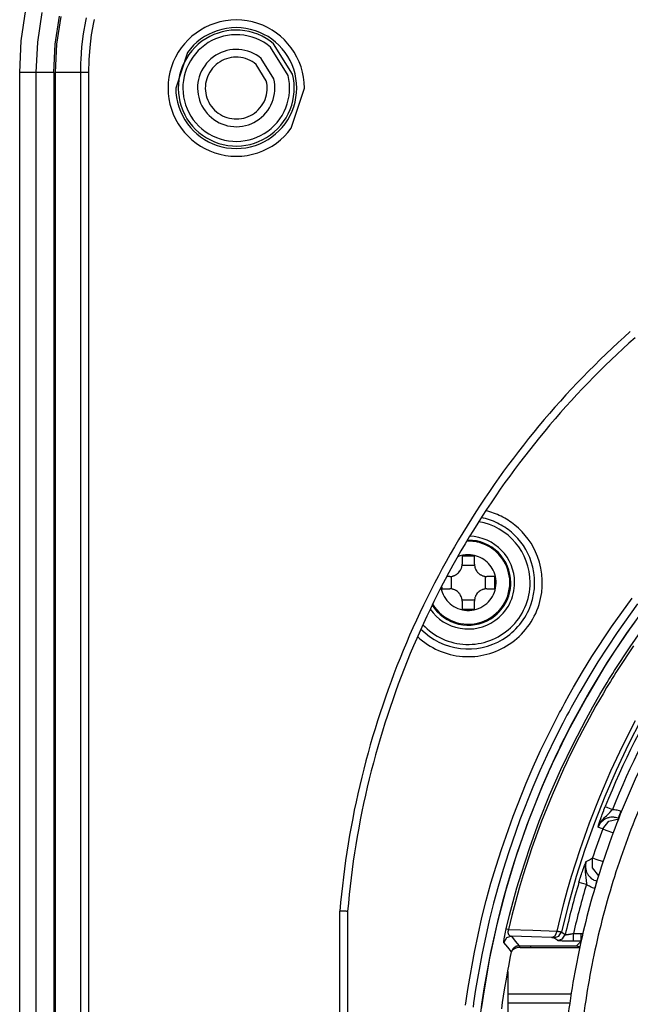
# Model space of a CAD drawing. Units: millimetres. Extents: x 2 to 138, y 253 to 371.
# Drawn here: x 38 to 40, y 342 to 346 of the extents above; entities that cross this region are included whole.
import ezdxf

# ---------------------------------------------------------------- set-up
doc = ezdxf.new("R2010")
doc.units = ezdxf.units.MM
doc.layers.add('GAIKEI', color=7, linetype='Continuous')

msp = doc.modelspace()

# ---------------------------------------------------------------- linework, layer by layer
at = {"layer": 'GAIKEI', "color": 1}
for p, q in [((38.50149453, 345.45031992), (38.51655087, 345.55158017)), ((38.56814726, 345.54178843), (38.55383377, 345.44538368)), ((38.61118461, 345.43956462), (38.62466911, 345.53024721)), ((38.61695523, 345.4389994), (38.63035898, 345.52911677)), ((38.71013016, 345.51396353), (38.71225646, 345.52425589)), ((38.70292766, 345.47266489), (38.71013016, 345.51396353)), ((38.7346768, 345.50926414), (38.7276627, 345.46912824)), ((38.7367385, 345.51925505), (38.7346768, 345.50926414)), ((38.69776533, 345.4311294), (38.70292766, 345.47266489)), ((38.7276627, 345.46912824), (38.72264572, 345.42876625)), ((38.49643448, 345.34736401), (38.50149453, 345.45031992)), ((38.55383377, 345.44538368), (38.54901595, 345.34736401)), ((38.6066521, 345.34736401), (38.61118461, 345.43956462)), ((38.61245501, 345.34736401), (38.61695523, 345.4389994)), ((38.6959674, 345.41027015), (38.69776533, 345.4311294)), ((38.72264572, 345.42876625), (38.71964198, 345.38817817)), ((39.36393595, 345.33852137), (39.30728628, 345.42949834)), ((39.37850343, 345.3420991), (39.31692729, 345.44099112)), ((38.69467009, 345.38936244), (38.6959674, 345.41027015)), ((39.03866952, 345.41278148), (39.00095934, 345.29735562)), ((38.69378727, 345.36314168), (38.6939057, 345.36839014)), ((38.6939057, 345.36839014), (38.6942233, 345.37888168)), ((38.6942233, 345.37888168), (38.69467009, 345.38936244)), ((38.71964198, 345.38817817), (38.71863536, 345.34736401)), ((39.29352436, 345.32122146), (39.26068535, 345.37396158)), ((39.31780137, 345.32718538), (39.27675371, 345.3931198)), ((38.49643447, 338.80960458), (38.49643448, 345.34736401)), ((38.6066521, 345.34736401), (38.49643448, 345.34736401)), ((38.54901595, 345.34736401), (38.54901595, 338.80960458)), ((38.6066521, 345.34736401), (38.6066521, 338.47083948)), ((38.61245501, 338.44358518), (38.61245501, 345.34736401)), ((38.71863536, 345.34736401), (38.61245501, 345.34736401)), ((38.69364731, 345.34999093), (38.69365808, 345.35130439)), ((38.69364731, 345.34933958), (38.69364731, 345.34999093)), ((38.69364731, 345.34867747), (38.69364731, 345.34933958)), ((38.69364731, 345.34736401), (38.69364731, 345.34867747)), ((38.69364731, 338.44767628), (38.69364731, 345.34736401)), ((38.69365808, 345.35130439), (38.69366346, 345.35261785)), ((38.69366346, 345.35261785), (38.69368499, 345.35525554)), ((38.69368499, 345.35525554), (38.69371191, 345.35788246)), ((38.69371191, 345.35788246), (38.69378727, 345.36314168)), ((38.71863536, 345.34736401), (38.71863535, 338.44895745)), ((39.37431168, 345.16716957), (39.41684178, 345.29735562)), ((39.94641391, 343.78342575), (39.92641055, 343.78323196)), ((39.92641055, 343.78323196), (39.92641055, 343.75733418)), ((39.96641726, 343.78323196), (39.94641391, 343.78342575)), ((39.96641726, 343.75733418), (39.96641726, 343.78323196)), ((39.92259398, 343.74026458), (39.9233799, 343.74206252)), ((39.9233799, 343.74206252), (39.92408508, 343.7438766)), ((39.92408508, 343.7438766), (39.92469875, 343.74573913)), ((39.92469875, 343.74573913), (39.9252209, 343.74764472)), ((39.9252209, 343.74764472), (39.92565154, 343.7495557)), ((39.92565154, 343.7495557), (39.92622753, 343.75343148)), ((39.96667026, 343.7527586), (39.92614678, 343.7527586)), ((39.92622753, 343.75343148), (39.92641055, 343.75733418)), ((39.96641726, 343.75733418), (39.96660028, 343.75343687)), ((39.96660028, 343.75343687), (39.96717627, 343.74959338)), ((39.96717627, 343.74959338), (39.96759615, 343.74769855)), ((39.96759615, 343.74769855), (39.96811292, 343.74579834)), ((39.96811292, 343.74579834), (39.96840898, 343.74486708)), ((39.96840898, 343.74486708), (39.96873735, 343.74393043)), ((39.96873735, 343.74393043), (39.9690711, 343.74300455)), ((39.9690711, 343.74300455), (39.96943176, 343.74208943)), ((39.96943176, 343.74208943), (39.97111127, 343.73854201)), ((39.88174214, 343.71733824), (39.87708581, 343.71733824)), ((39.88641461, 343.71733824), (39.88174214, 343.71733824)), ((39.88641461, 343.71733824), (39.89031193, 343.71752665)), ((39.89031193, 343.71752665), (39.8941608, 343.71809725)), ((39.89099019, 343.71759663), (39.89099019, 343.67706776)), ((39.8941608, 343.71809725), (39.89606101, 343.71852251)), ((39.89606101, 343.71852251), (39.89795045, 343.7190339)), ((39.89795045, 343.7190339), (39.89889248, 343.71933535)), ((39.89889248, 343.71933535), (39.89982913, 343.71965833)), ((39.89982913, 343.71965833), (39.90075501, 343.71999208)), ((39.90075501, 343.71999208), (39.90166475, 343.72035812)), ((39.90166475, 343.72035812), (39.90520678, 343.72203225)), ((39.90520678, 343.72203225), (39.90857656, 343.72403473)), ((39.90857656, 343.72403473), (39.9093894, 343.72459995)), ((39.9093894, 343.72459995), (39.91019147, 343.72517055)), ((39.91019147, 343.72517055), (39.91098816, 343.72577345)), ((39.91098816, 343.72577345), (39.91176332, 343.72639789)), ((39.91176332, 343.72639789), (39.9132598, 343.72768443)), ((39.9132598, 343.72768443), (39.91469169, 343.72904096)), ((39.91469169, 343.72904096), (39.91732937, 343.73195318)), ((39.91732937, 343.73195318), (39.91967099, 343.7351184)), ((39.91967099, 343.7351184), (39.92022006, 343.73595815)), ((39.92022006, 343.73595815), (39.92073145, 343.73679791)), ((39.92073145, 343.73679791), (39.92123207, 343.73765381)), ((39.92123207, 343.73765381), (39.92171116, 343.7385151)), ((39.92171116, 343.7385151), (39.92259398, 343.74026458)), ((39.97111127, 343.73854201), (39.97310837, 343.73517223)), ((39.97310837, 343.73517223), (39.97367359, 343.73435939)), ((39.97367359, 343.73435939), (39.97424958, 343.73355732)), ((39.97424958, 343.73355732), (39.97484709, 343.73276602)), ((39.97484709, 343.73276602), (39.97547691, 343.73199086)), ((39.97547691, 343.73199086), (39.97676345, 343.73048899)), ((39.97676345, 343.73048899), (39.97811998, 343.72906787)), ((39.97811998, 343.72906787), (39.9810322, 343.7264248)), ((39.9810322, 343.7264248), (39.98419742, 343.7240778)), ((39.98419742, 343.7240778), (39.98503718, 343.7235395)), ((39.98503718, 343.7235395), (39.98587155, 343.72301196)), ((39.98587155, 343.72301196), (39.98672745, 343.72251672)), ((39.98672745, 343.72251672), (39.98759412, 343.72204301)), ((39.98759412, 343.72204301), (39.98933822, 343.72116558)), ((39.98933822, 343.72116558), (39.99113077, 343.72037427)), ((39.99113077, 343.72037427), (39.99295562, 343.71966909)), ((39.99295562, 343.71966909), (39.99481815, 343.71906081)), ((39.99481815, 343.71906081), (39.99671836, 343.71852789)), ((39.99671836, 343.71852789), (39.99863472, 343.71809725)), ((39.99863472, 343.71809725), (40.00250512, 343.71752665)), ((40.00183763, 343.67706776), (40.00183763, 343.71759663)), ((40.00250512, 343.71752665), (40.0064132, 343.71733824)), ((40.0323056, 343.71733824), (40.0064132, 343.71733824)), ((40.03249939, 343.69733489), (40.0323056, 343.71733824)), ((39.86039841, 343.68563217), (39.86045224, 343.68148723)), ((39.86045224, 343.68148723), (39.8605276, 343.67733691)), ((39.8605276, 343.67733691), (39.88641461, 343.67733691)), ((39.89032269, 343.67714851), (39.88641461, 343.67733691)), ((39.89418233, 343.67657791), (39.89032269, 343.67714851)), ((39.89610945, 343.67614188), (39.89418233, 343.67657791)), ((39.99867778, 343.67658329), (39.99677219, 343.67616341)), ((40.00251589, 343.67714851), (39.99867778, 343.67658329)), ((40.0064132, 343.67733691), (40.00251589, 343.67714851)), ((40.0064132, 343.67733691), (40.0323056, 343.67733691)), ((40.0323056, 343.67733691), (40.03249939, 343.69733489)), ((39.89800428, 343.67562511), (39.89610945, 343.67614188)), ((39.89987219, 343.67500606), (39.89800428, 343.67562511)), ((39.90169704, 343.67430088), (39.89987219, 343.67500606)), ((39.90348959, 343.67351496), (39.90169704, 343.67430088)), ((39.90524446, 343.67263214), (39.90348959, 343.67351496)), ((39.90611113, 343.67215844), (39.90524446, 343.67263214)), ((39.90695627, 343.67165243), (39.90611113, 343.67215844)), ((39.9078014, 343.67114104), (39.90695627, 343.67165243)), ((39.90863039, 343.67059736), (39.9078014, 343.67114104)), ((39.91179562, 343.66825035), (39.90863039, 343.67059736)), ((39.91470784, 343.66561267), (39.91179562, 343.66825035)), ((39.91606436, 343.66418616), (39.91470784, 343.66561267)), ((39.91736167, 343.6626843), (39.91606436, 343.66418616)), ((39.91798072, 343.66190914), (39.91736167, 343.6626843)), ((39.91857824, 343.66111783), (39.91798072, 343.66190914)), ((39.91915961, 343.66031038), (39.91857824, 343.66111783)), ((39.91970868, 343.65950292), (39.91915961, 343.66031038)), ((39.92172193, 343.65613314), (39.91970868, 343.65950292)), ((39.92339605, 343.65258572), (39.92172193, 343.65613314)), ((39.92375672, 343.65167599), (39.92339605, 343.65258572)), ((39.92410123, 343.65075011), (39.92375672, 343.65167599)), ((39.92441883, 343.64981884), (39.92410123, 343.65075011)), ((39.92472028, 343.64887143), (39.92441883, 343.64981884)), ((39.92523705, 343.64698737), (39.92472028, 343.64887143)), ((39.92566231, 343.64508177), (39.92523705, 343.64698737)), ((39.92622753, 343.64123829), (39.92566231, 343.64508177)), ((39.96717627, 343.64510869), (39.96660028, 343.64124367)), ((39.96760691, 343.64703043), (39.96717627, 343.64510869)), ((39.96813445, 343.64892526), (39.96760691, 343.64703043)), ((39.96874273, 343.65079856), (39.96813445, 343.64892526)), ((39.96945329, 343.6526234), (39.96874273, 343.65079856)), ((39.9702446, 343.65441057), (39.96945329, 343.6526234)), ((39.97111665, 343.65616544), (39.9702446, 343.65441057)), ((39.97159574, 343.65703211), (39.97111665, 343.65616544)), ((39.9720856, 343.65787725), (39.97159574, 343.65703211)), ((39.97261852, 343.65872777), (39.9720856, 343.65787725)), ((39.97315682, 343.65955675), (39.97261852, 343.65872777)), ((39.97550382, 343.66272198), (39.97315682, 343.65955675)), ((39.97814689, 343.66562881), (39.97550382, 343.66272198)), ((39.97956801, 343.66699072), (39.97814689, 343.66562881)), ((39.9810645, 343.66828803), (39.97956801, 343.66699072)), ((39.98184504, 343.6689017), (39.9810645, 343.66828803)), ((39.98263634, 343.6695046), (39.98184504, 343.6689017)), ((39.98343842, 343.67008597), (39.98263634, 343.6695046)), ((39.98425125, 343.67062965), (39.98343842, 343.67008597)), ((39.98762103, 343.67264291), (39.98425125, 343.67062965)), ((39.99116307, 343.67431703), (39.98762103, 343.67264291)), ((39.99208357, 343.6746777), (39.99116307, 343.67431703)), ((39.99300945, 343.67502221), (39.99208357, 343.6746777)), ((39.99394071, 343.67533981), (39.99300945, 343.67502221)), ((39.99487736, 343.67564126), (39.99394071, 343.67533981)), ((39.99677219, 343.67616341), (39.99487736, 343.67564126)), ((40.40922026, 343.55379628), (40.47580839, 343.64689047)), ((39.92614678, 343.64191655), (39.96667026, 343.64191655)), ((39.92641055, 343.63733559), (39.92622753, 343.64123829)), ((39.92641055, 343.63733559), (39.92641055, 343.61145396)), ((39.96660028, 343.64124367), (39.96641726, 343.63733559)), ((39.96641726, 343.61145396), (39.96641726, 343.63733559)), ((40.49343783, 343.62873888), (40.42760332, 343.53643061)), ((40.52332981, 343.62490078), (40.45750607, 343.53364759)), ((39.92641055, 343.61145396), (39.94641391, 343.61124941)), ((39.94641391, 343.61124941), (39.96641726, 343.61145396)), ((40.34630874, 343.45790291), (40.40922026, 343.55379628)), ((40.48445893, 343.57045677), (40.46775537, 343.54684679)), ((40.46934337, 343.48984046), (40.52161801, 343.56433626)), ((40.42760332, 343.53643061), (40.36540774, 343.44133932)), ((40.45750607, 343.53364759), (40.39540739, 343.43977824)), ((40.45131558, 343.52309684), (40.4192327, 343.47517169)), ((40.46775537, 343.54684679), (40.45131558, 343.52309684)), ((40.41936189, 343.41334754), (40.46934337, 343.48984046)), ((40.48022786, 343.49283881), (40.42996647, 343.41642664)), ((40.31622835, 343.40890116), (40.34630874, 343.45790291)), ((40.4192327, 343.47517169), (40.38820489, 343.42669747)), ((40.38820489, 343.42669747), (40.32929835, 343.32809105)), ((40.36540774, 343.44133932), (40.33567186, 343.39275205)), ((40.39540739, 343.43977824), (40.33702301, 343.34329274)), ((40.28708998, 343.35918884), (40.31622835, 343.40890116)), ((40.33567186, 343.39275205), (40.30686725, 343.34345423)), ((40.4012103, 343.3841392), (40.40722854, 343.39389864)), ((40.40722854, 343.39389864), (40.41327907, 343.40363655)), ((40.41776852, 343.39700465), (40.41171799, 343.38725059)), ((40.41327907, 343.40363655), (40.41936189, 343.41334754)), ((40.42385134, 343.40673179), (40.41776852, 343.39700465)), ((40.42996647, 343.41642664), (40.42385134, 343.40673179)), ((40.27286801, 343.33406083), (40.28708998, 343.35918884)), ((40.38343014, 343.35470477), (40.39524052, 343.37434746)), ((40.40569975, 343.37745347), (40.39380325, 343.35781078)), ((40.39524052, 343.37434746), (40.4012103, 343.3841392)), ((40.41171799, 343.38725059), (40.40569975, 343.37745347)), ((40.25888288, 343.30874981), (40.27286801, 343.33406083)), ((40.32929835, 343.32809105), (40.27457443, 343.22726144)), ((40.33702301, 343.34329274), (40.28238521, 343.24416416)), ((40.30686725, 343.34345423), (40.29281753, 343.31854693)), ((40.34906485, 343.29534067), (40.37179741, 343.3349921)), ((40.38208438, 343.33806581), (40.35913651, 343.29829596)), ((40.37179741, 343.3349921), (40.38343014, 343.35470477)), ((40.39380325, 343.35781078), (40.38208438, 343.33806581)), ((40.24514, 343.28326114), (40.25197645, 343.2960297)), ((40.25197645, 343.2960297), (40.25888288, 343.30874981)), ((40.29281753, 343.31854693), (40.27899928, 343.29344584)), ((40.32703748, 343.25540394), (40.34906485, 343.29534067)), ((40.35913651, 343.29829596), (40.33685613, 343.25816005)), ((40.23162858, 343.25759483), (40.23498221, 343.26402218)), ((40.23498221, 343.26402218), (40.23835199, 343.27044414)), ((40.23835199, 343.27044414), (40.24173792, 343.2768661)), ((40.24173792, 343.2768661), (40.24514, 343.28326114)), ((40.26540712, 343.26817788), (40.26204811, 343.2618259)), ((40.27217359, 343.28083339), (40.26540712, 343.26817788)), ((40.27899928, 343.29344584), (40.27217359, 343.28083339)), ((40.2054455, 343.20591233), (40.23162858, 343.25759483)), ((40.25206258, 343.24272151), (40.22620787, 343.19151809)), ((40.25537853, 343.24910041), (40.25206258, 343.24272151)), ((40.25870524, 343.25546854), (40.25537853, 343.24910041)), ((40.26204811, 343.2618259), (40.25870524, 343.25546854)), ((40.28238521, 343.24416416), (40.26932597, 343.21896618)), ((40.28510364, 343.17465305), (40.32703748, 343.25540394)), ((40.33685613, 343.25816005), (40.3152594, 343.21764734)), ((40.44607789, 343.17045428), (40.48743036, 343.25161428)), ((40.50533433, 343.25420891), (40.46328207, 343.17242447)), ((40.18039825, 343.15387454), (40.2054455, 343.20591233)), ((40.27457443, 343.22726144), (40.24878431, 343.1760311)), ((40.26932597, 343.21896618), (40.25650358, 343.19359056)), ((40.3152594, 343.21764734), (40.29433555, 343.17677934)), ((40.22620787, 343.19151809), (40.20145668, 343.13994324)), ((40.24878431, 343.1760311), (40.2240385, 343.12424093)), ((40.24391805, 343.16805883), (40.24081204, 343.16163687)), ((40.25017852, 343.18084354), (40.24391805, 343.16805883)), ((40.24594207, 343.09275557), (40.28510364, 343.17465305)), ((40.25650358, 343.19359056), (40.25017852, 343.18084354)), ((40.29433555, 343.17677934), (40.2841347, 343.15619462)), ((40.40746539, 343.08814231), (40.44607789, 343.17045428)), ((40.46328207, 343.17242447), (40.42406667, 343.08949345)), ((40.15647066, 343.1014707), (40.18039825, 343.15387454)), ((40.20145668, 343.13994324), (40.17781977, 343.08800235)), ((40.23157475, 343.14234946), (40.20771176, 343.09064003)), ((40.23462693, 343.14878757), (40.23157475, 343.14234946)), ((40.23771679, 343.15522568), (40.23462693, 343.14878757)), ((40.24081204, 343.16163687), (40.23771679, 343.15522568)), ((40.27408995, 343.13552916), (40.26422824, 343.11478832)), ((40.2841347, 343.15619462), (40.27408995, 343.13552916)), ((40.21800412, 343.11120861), (40.21205049, 343.0981386)), ((40.2240385, 343.12424093), (40.21800412, 343.11120861)), ((40.26422824, 343.11478832), (40.25454954, 343.09397213)), ((40.1336466, 343.04870082), (40.15647066, 343.1014707)), ((40.17781977, 343.08800235), (40.15529716, 343.03571155)), ((40.20771176, 343.09064003), (40.18497383, 343.03862378)), ((40.20033162, 343.07190708), (40.18889806, 343.04558942)), ((40.20323308, 343.07847976), (40.20033162, 343.07190708)), ((40.20616145, 343.08504168), (40.20323308, 343.07847976)), ((40.2090952, 343.09159283), (40.20616145, 343.08504168)), ((40.21205049, 343.0981386), (40.2090952, 343.09159283)), ((40.20954738, 343.00972227), (40.24594207, 343.09275557)), ((40.25454954, 343.09397213), (40.21763269, 343.01009908)), ((40.3715767, 343.0046676), (40.40746539, 343.08814231)), ((40.42406667, 343.08949345), (40.38763967, 343.00539969)), ((40.09133057, 342.94210059), (40.1336466, 343.04870082)), ((40.18889806, 343.04558942), (40.17776056, 343.0192287)), ((40.15529716, 343.03571155), (40.11350867, 342.93008028)), ((40.17776056, 343.0192287), (40.13616047, 342.91325291)), ((40.18497383, 343.03862378), (40.14285158, 342.93362231)), ((40.1759088, 342.925537), (40.20954738, 343.00972227)), ((40.21763269, 343.01009908), (40.18360115, 342.92519248)), ((40.33842798, 342.92003554), (40.3715767, 343.0046676)), ((40.38763967, 343.00539969), (40.35403878, 342.92015935)), ((40.37789638, 342.9428919), (40.37955436, 342.94754284)), ((40.37955436, 342.94754284), (40.38132538, 342.9523768)), ((40.38132538, 342.9523768), (40.38178293, 342.95362029)), ((40.38178293, 342.95362029), (40.38225126, 342.954853)), ((40.38225126, 342.954853), (40.38270882, 342.95609648)), ((40.38270882, 342.95609648), (40.38318791, 342.95735073)), ((40.38318791, 342.95735073), (40.38413532, 342.95986461)), ((40.38413532, 342.95986461), (40.38510965, 342.96238387)), ((40.38510965, 342.96238387), (40.38709061, 342.96749236)), ((40.38709061, 342.96749236), (40.38914692, 342.97267084)), ((40.38914692, 342.97267084), (40.39634404, 342.96977477)), ((40.39276971, 342.94271964), (40.39610719, 342.94591178)), ((40.39610719, 342.94591178), (40.39942852, 342.94915775)), ((40.39634404, 342.96977477), (40.4123155, 342.96337434)), ((40.39942852, 342.94915775), (40.40108111, 342.95082111)), ((40.40108111, 342.95082111), (40.40273909, 342.952506)), ((40.40273909, 342.952506), (40.40438091, 342.95423395)), ((40.40438091, 342.95423395), (40.4060012, 342.95599959)), ((40.4060012, 342.95599959), (40.40919334, 342.95961699)), ((40.40919334, 342.95961699), (40.4123155, 342.96337434)), ((40.4123155, 342.96337434), (40.41599211, 342.96330975)), ((40.41599211, 342.96330975), (40.41965258, 342.96307289)), ((40.41965258, 342.96307289), (40.42326998, 342.96266917)), ((40.42326998, 342.96266917), (40.42684969, 342.96207703)), ((40.42684969, 342.96207703), (40.43389609, 342.96039214)), ((40.43389609, 342.96039214), (40.44081328, 342.95801822)), ((40.43425137, 342.94159997), (40.44081328, 342.95801822)), ((40.05341247, 342.83407925), (40.09133057, 342.94210059)), ((40.11350867, 342.93008028), (40.07608581, 342.82302788)), ((40.13616047, 342.91325291), (40.09921133, 342.80653426)), ((40.14285158, 342.93362231), (40.10513267, 342.82737737)), ((40.14503171, 342.84021052), (40.1759088, 342.925537)), ((40.18360115, 342.92519248), (40.15244953, 342.83927388)), ((40.30801384, 342.83422997), (40.33842798, 342.92003554)), ((40.35403878, 342.92015935), (40.32323706, 342.83375088)), ((40.3673887, 342.91055063), (40.36785702, 342.91216554)), ((40.36770092, 342.91017382), (40.36864833, 342.91228935)), ((40.36785702, 342.91216554), (40.3688475, 342.91544919)), ((40.37040858, 342.91480323), (40.36798083, 342.91042682)), ((40.36864833, 342.91228935), (40.36968187, 342.91437797)), ((40.3688475, 342.91544919), (40.36989181, 342.91885127)), ((40.36968187, 342.91437797), (40.3707854, 342.9164289)), ((40.36989181, 342.91885127), (40.37218498, 342.92609145)), ((40.37178126, 342.91690261), (40.37040858, 342.91480323)), ((40.3707854, 342.9164289), (40.37194275, 342.91844754)), ((40.37326159, 342.91893201), (40.37178126, 342.91690261)), ((40.37194275, 342.91844754), (40.3731647, 342.92041235)), ((40.37218498, 342.92609145), (40.37483344, 342.93409064)), ((40.3731647, 342.92041235), (40.37444586, 342.92233409)), ((40.37483344, 342.92086452), (40.37326159, 342.91893201)), ((40.37444586, 342.92233409), (40.37714276, 342.92604839)), ((40.37483344, 342.93409064), (40.3751941, 342.93516186)), ((40.37650218, 342.92270552), (40.37483344, 342.92086452)), ((40.3751941, 342.93516186), (40.37556553, 342.9362277)), ((40.37556553, 342.9362277), (40.37593696, 342.93730969)), ((40.37593696, 342.93730969), (40.37632454, 342.93841321)), ((40.37632454, 342.93841321), (40.37709969, 342.94062564)), ((40.37824628, 342.92447116), (40.37650218, 342.92270552)), ((40.37709969, 342.94062564), (40.37789638, 342.9428919)), ((40.37714276, 342.92604839), (40.38002806, 342.92960119)), ((40.38008189, 342.92614528), (40.37824628, 342.92447116)), ((40.38002806, 342.92960119), (40.3830641, 342.93300865)), ((40.38103469, 342.92694735), (40.38008189, 342.92614528)), ((40.38099163, 342.90043591), (40.40134488, 342.92542934)), ((40.3820144, 342.92773328), (40.38103469, 342.92694735)), ((40.38301027, 342.92849228), (40.3820144, 342.92773328)), ((40.38402228, 342.92923514), (40.38301027, 342.92849228)), ((40.3830641, 342.93300865), (40.38621855, 342.93631383)), ((40.38823719, 342.93190513), (40.38402228, 342.92923514)), ((40.38621855, 342.93631383), (40.38946452, 342.93953289)), ((40.39267281, 342.93412832), (40.38823719, 342.93190513)), ((40.38946452, 342.93953289), (40.39276971, 342.94271964)), ((40.39497675, 342.93507035), (40.39267281, 342.93412832)), ((40.3973399, 342.9359101), (40.39497675, 342.93507035)), ((40.39854032, 342.93628153), (40.3973399, 342.9359101)), ((40.39974612, 342.93663143), (40.39854032, 342.93628153)), ((40.4009573, 342.93693826), (40.39974612, 342.93663143)), ((40.40217387, 342.93722356), (40.4009573, 342.93693826)), ((40.40134488, 342.92542934), (40.43269029, 342.93280409)), ((40.40706704, 342.93804179), (40.40217387, 342.93722356)), ((40.41202482, 342.93838092), (40.40706704, 342.93804179)), ((40.41327907, 342.93838092), (40.41202482, 342.93838092)), ((40.4145387, 342.93835938), (40.41327907, 342.93838092)), ((40.41579294, 342.93830017), (40.4145387, 342.93835938)), ((40.41704181, 342.93820866), (40.41579294, 342.93830017)), ((40.41952339, 342.93794489), (40.41704181, 342.93820866)), ((40.42197267, 342.93755731), (40.41952339, 342.93794489)), ((40.42680663, 342.93642149), (40.42197267, 342.93755731)), ((40.43153293, 342.93479582), (40.42680663, 342.93642149)), ((40.43153293, 342.93479582), (40.43425137, 342.94159997)), ((40.43153293, 342.93479582), (40.43333087, 342.93409064)), ((40.43153293, 342.93479582), (40.43321782, 342.9341337)), ((40.36798083, 342.91042682), (40.36600526, 342.90582433)), ((40.36600526, 342.90582433), (40.36622597, 342.90659948)), ((40.36600526, 342.90582433), (40.36618828, 342.9063734)), ((40.37343923, 342.90299285), (40.36600526, 342.90582433)), ((40.36618828, 342.9063734), (40.36639284, 342.90692785)), ((40.36622597, 342.90659948), (40.36645205, 342.90738541)), ((40.36639284, 342.90692785), (40.36659739, 342.90746615)), ((40.36645205, 342.90738541), (40.36668352, 342.90817133)), ((40.36659739, 342.90746615), (40.36680733, 342.90801522)), ((40.36668352, 342.90817133), (40.36691499, 342.90896264)), ((40.36680733, 342.90801522), (40.36723798, 342.90909721)), ((40.36691499, 342.90896264), (40.3673887, 342.91055063)), ((40.36723798, 342.90909721), (40.36770092, 342.91017382)), ((40.38099163, 342.90043591), (40.37343923, 342.90299285)), ((40.38099163, 342.90043591), (40.39130014, 342.89660857)), ((40.39130014, 342.89660857), (40.41544843, 342.88762967)), ((40.0361114, 342.77952758), (40.05341247, 342.83407925)), ((40.07608581, 342.82302788), (40.05900545, 342.76897145)), ((40.10513267, 342.82737737), (40.08792311, 342.77378927)), ((40.11694843, 342.75372132), (40.14503171, 342.84021052)), ((40.15244953, 342.83927388), (40.12416169, 342.75232173)), ((40.28035581, 342.74725629), (40.30801384, 342.83422997)), ((40.32323706, 342.83375088), (40.29526143, 342.74620122)), ((40.09921133, 342.80653426), (40.08245394, 342.75293001)), ((40.32255879, 342.78261744), (40.32384534, 342.78592263)), ((40.32384534, 342.78592263), (40.32511573, 342.78912553)), ((40.32516956, 342.78627791), (40.32475507, 342.78398473)), ((40.32511573, 342.78912553), (40.32573478, 342.79068661)), ((40.32565404, 342.78854955), (40.32516956, 342.78627791)), ((40.3254441, 342.78535202), (40.32530952, 342.78408701)), ((40.32625694, 342.79035286), (40.3254441, 342.78535202)), ((40.32621926, 342.79081042), (40.32565404, 342.78854955)), ((40.32573478, 342.79068661), (40.32635383, 342.79222078)), ((40.32653686, 342.79193009), (40.32621926, 342.79081042)), ((40.32758655, 342.79526219), (40.32625694, 342.79035286)), ((40.32635383, 342.79222078), (40.32666067, 342.79299055)), ((40.32686522, 342.793039), (40.32653686, 342.79193009)), ((40.32666067, 342.79299055), (40.3269675, 342.79374417)), ((40.32703748, 342.79360422), (40.32686522, 342.793039)), ((40.3269675, 342.79374417), (40.32727971, 342.79450318)), ((40.32720973, 342.79415329), (40.32703748, 342.79360422)), ((40.32740352, 342.79470774), (40.32720973, 342.79415329)), ((40.32727971, 342.79450318), (40.32758655, 342.79526219)), ((40.32758655, 342.79526219), (40.32740352, 342.79470774)), ((40.32758655, 342.79526219), (40.33780893, 342.80092514)), ((40.33780893, 342.80092514), (40.34804746, 342.80658809)), ((40.34804746, 342.80658809), (40.35849055, 342.80313219)), ((40.34839197, 342.77445138), (40.34804746, 342.80658809)), ((40.35849055, 342.80313219), (40.38294567, 342.79504149)), ((40.0198977, 342.72462602), (40.0361114, 342.77952758)), ((40.05900545, 342.76897145), (40.04301245, 342.71457589)), ((40.08245394, 342.75293001), (40.06681623, 342.69916427)), ((40.08792311, 342.77378927), (40.07180092, 342.71988895)), ((40.1039484, 342.71005953), (40.11694843, 342.75372132)), ((40.31074842, 342.7492534), (40.31235794, 342.75413581)), ((40.31235794, 342.75413581), (40.31393517, 342.75881905)), ((40.31393517, 342.75881905), (40.31471033, 342.76108531)), ((40.31471033, 342.76108531), (40.3154801, 342.76330312)), ((40.3154801, 342.76330312), (40.31586768, 342.76439587)), ((40.31586768, 342.76439587), (40.31624449, 342.76547786)), ((40.31624449, 342.76547786), (40.31662669, 342.76654909)), ((40.31662669, 342.76654909), (40.31699274, 342.76760416)), ((40.31699274, 342.76760416), (40.31986728, 342.77550646)), ((40.31986728, 342.77550646), (40.32255879, 342.78261744)), ((40.32396915, 342.7770783), (40.32378612, 342.77248119)), ((40.32378612, 342.77248119), (40.32383996, 342.76791638)), ((40.32383996, 342.76791638), (40.32410372, 342.76335156)), ((40.32415755, 342.77937147), (40.32396915, 342.7770783)), ((40.32410372, 342.76335156), (40.32454513, 342.75881367)), ((40.32442132, 342.78167003), (40.32415755, 342.77937147)), ((40.32475507, 342.78398473), (40.32442132, 342.78167003)), ((40.32454513, 342.75881367), (40.32508882, 342.75427039)), ((40.32508882, 342.75427039), (40.32571863, 342.74972172)), ((40.32515342, 342.7815516), (40.3251265, 342.78027044)), ((40.3251265, 342.78027044), (40.32516418, 342.77774041)), ((40.32521263, 342.78281662), (40.32515342, 342.7815516)), ((40.32516418, 342.77774041), (40.32533644, 342.77521577)), ((40.32530952, 342.78408701), (40.32521263, 342.78281662)), ((40.32533644, 342.77521577), (40.32605238, 342.77023108)), ((40.32605238, 342.77023108), (40.32727971, 342.76531099)), ((40.32727971, 342.76531099), (40.3289969, 342.76053085)), ((40.3289969, 342.76053085), (40.33117703, 342.75598757)), ((40.33117703, 342.75598757), (40.33243666, 342.75380206)), ((40.33243666, 342.75380206), (40.33381472, 342.75167576)), ((40.36821769, 342.74910806), (40.34839197, 342.77445138)), ((40.00478214, 342.66937456), (40.0198977, 342.72462602)), ((40.12416169, 342.75232173), (40.11110245, 342.70846077)), ((40.2675711, 342.70333612), (40.28035581, 342.74725629)), ((40.29526143, 342.74620122), (40.27012804, 342.65747805)), ((40.30431031, 342.72849104), (40.30590907, 342.73381486)), ((40.30431031, 342.72849104), (40.31174966, 342.72629476)), ((40.30590907, 342.73381486), (40.30751321, 342.73905793)), ((40.30751321, 342.73905793), (40.30831529, 342.74164179)), ((40.30831529, 342.74164179), (40.30912812, 342.7442095)), ((40.30912812, 342.7442095), (40.30953185, 342.74547451)), ((40.30953185, 342.74547451), (40.30994096, 342.74673952)), ((40.30994096, 342.74673952), (40.31034469, 342.74799915)), ((40.31034469, 342.74799915), (40.31074842, 342.7492534)), ((40.31174966, 342.72629476), (40.32824866, 342.72141773)), ((40.32571863, 342.74972172), (40.32635383, 342.74515691)), ((40.32635383, 342.74515691), (40.32695135, 342.74055442)), ((40.32695135, 342.74055442), (40.32722588, 342.73822894)), ((40.32722588, 342.73822894), (40.3274735, 342.73588194)), ((40.3274735, 342.73588194), (40.32769421, 342.73350802)), ((40.32769421, 342.73350802), (40.32786646, 342.73111796)), ((40.32786646, 342.73111796), (40.32813562, 342.72630552)), ((40.32813562, 342.72630552), (40.32824866, 342.72141773)), ((40.32979359, 342.72021731), (40.32824866, 342.72141773)), ((40.33381472, 342.75167576), (40.33454681, 342.75063684)), ((40.33454681, 342.75063684), (40.3353112, 342.7496033)), ((40.3353112, 342.7496033), (40.33608636, 342.74860743)), ((40.33608636, 342.74860743), (40.3368992, 342.74762234)), ((40.3368992, 342.74762234), (40.34034972, 342.74394034)), ((40.34034972, 342.74394034), (40.34416091, 342.74063516)), ((40.34416091, 342.74063516), (40.34515677, 342.73986)), ((40.34515677, 342.73986), (40.3461957, 342.73911176)), ((40.3461957, 342.73911176), (40.34724539, 342.73839582)), ((40.34724539, 342.73839582), (40.34831123, 342.73769602)), ((40.34831123, 342.73769602), (40.35049136, 342.7364041)), ((40.35049136, 342.7364041), (40.35271455, 342.73521983)), ((40.35271455, 342.73521983), (40.35733319, 342.73320119)), ((40.36015929, 342.72415231), (40.35570213, 342.70753488)), ((40.35733319, 342.73320119), (40.36216716, 342.73164549)), ((40.36216716, 342.73164549), (40.36015929, 342.72415231)), ((40.36313072, 342.73216765), (40.36216716, 342.73164549)), ((40.36216716, 342.73164549), (40.36279697, 342.73147324)), ((40.04301245, 342.71457589), (40.02810145, 342.65981967)), ((40.06681623, 342.69916427), (40.05230895, 342.64524242)), ((40.07180092, 342.71988895), (40.05677149, 342.66567641)), ((40.09165355, 342.66609091), (40.1039484, 342.71005953)), ((40.11110245, 342.70846077), (40.09875377, 342.66435219)), ((40.25548619, 342.65911449), (40.2675711, 342.70333612)), ((40.33135467, 342.71905458), (40.32979359, 342.72021731)), ((40.33295881, 342.71794029), (40.33135467, 342.71905458)), ((40.33457911, 342.71686368), (40.33295881, 342.71794029)), ((40.33789506, 342.71486658), (40.33457911, 342.71686368)), ((40.34129175, 342.71303096), (40.33789506, 342.71486658)), ((40.34833276, 342.70991419), (40.34129175, 342.71303096)), ((40.35570213, 342.70753488), (40.34833276, 342.70991419)), ((39.99077011, 342.61376782), (40.00478214, 342.66937456)), ((40.02810145, 342.65981967), (40.01428858, 342.60470817)), ((40.05677149, 342.66567641), (40.04282943, 342.61116243)), ((40.08005849, 342.62183698), (40.09165355, 342.66609091)), ((40.09875377, 342.66435219), (40.08713718, 342.61998522)), ((40.27012804, 342.65747805), (40.24787458, 342.56757062)), ((40.24969943, 342.63688256), (40.25548619, 342.65911449)), ((39.53171573, 342.63479933), (39.5314089, 342.6348101)), ((39.5314089, 341.25982171), (39.5314089, 342.6348101)), ((39.53201718, 342.63479395), (39.53171573, 342.63479933)), ((39.5323294, 342.63477241), (39.53201718, 342.63479395)), ((39.53263623, 342.63476703), (39.5323294, 342.63477241)), ((39.53325528, 342.63474012), (39.53263623, 342.63476703)), ((39.53386356, 342.63470243), (39.53325528, 342.63474012)), ((39.53508551, 342.63465937), (39.53386356, 342.63470243)), ((39.53630208, 342.63460554), (39.53508551, 342.63465937)), ((39.53750249, 342.63455171), (39.53630208, 342.63460554)), ((39.53869214, 342.63449788), (39.53750249, 342.63455171)), ((39.5398495, 342.63445481), (39.53869214, 342.63449788)), ((39.54098532, 342.63440098), (39.5398495, 342.63445481)), ((39.54211037, 342.63435792), (39.54098532, 342.63440098)), ((39.54320313, 342.63431486), (39.54211037, 342.63435792)), ((39.54426897, 342.63427179), (39.54320313, 342.63431486)), ((39.54530789, 342.63422873), (39.54426897, 342.63427179)), ((39.54727808, 342.63413722), (39.54530789, 342.63422873)), ((39.54909216, 342.63406724), (39.54727808, 342.63413722)), ((39.54993192, 342.63402417), (39.54909216, 342.63406724)), ((39.55073399, 342.63399726), (39.54993192, 342.63402417)), ((39.55149838, 342.63396496), (39.55073399, 342.63399726)), ((39.55220356, 342.63393804), (39.55149838, 342.63396496)), ((39.55345781, 342.63387345), (39.55220356, 342.63393804)), ((39.5545075, 342.63384115), (39.55345781, 342.63387345)), ((39.55494891, 342.63381423), (39.5545075, 342.63384115)), ((39.55533648, 342.63380347), (39.55494891, 342.63381423)), ((39.55566485, 342.63378732), (39.55533648, 342.63380347)), ((39.55592862, 342.63377655), (39.55566485, 342.63378732)), ((39.55628928, 342.6337604), (39.55592862, 342.63377655)), ((39.55641309, 342.63374964), (39.55628928, 342.6337604)), ((39.55641309, 342.63374964), (39.55641309, 341.2608714)), ((40.05230895, 342.64524242), (40.0389052, 342.59116984)), ((40.24410107, 342.61458604), (40.24969943, 342.63688256)), ((39.96606198, 342.50147234), (39.99077011, 342.61376782)), ((40.01428858, 342.60470817), (39.98994112, 342.49344086)), ((40.04282943, 342.61116243), (40.01823435, 342.50119242)), ((40.06918476, 342.57728699), (40.08005849, 342.62183698)), ((40.08713718, 342.61998522), (40.07623654, 342.57535448)), ((40.23867497, 342.59221953), (40.24410107, 342.61458604)), ((40.0389052, 342.59116984), (40.01540825, 342.48254021)), ((40.06541664, 342.56031967), (40.06588496, 342.56255901)), ((40.06588496, 342.56255901), (40.06613258, 342.56371636)), ((40.06613258, 342.56371636), (40.0663802, 342.56489525)), ((40.0663802, 342.56489525), (40.06664397, 342.56609567)), ((40.06664397, 342.56609567), (40.06690774, 342.56730685)), ((40.06690774, 342.56730685), (40.06801665, 342.57224309)), ((40.06801665, 342.57224309), (40.06918476, 342.57728699)), ((40.07116034, 342.57666794), (40.06918476, 342.57728699)), ((40.07623654, 342.57535448), (40.07116034, 342.57666794)), ((40.07467546, 342.56738221), (40.07467008, 342.56669318)), ((40.07467008, 342.56669318), (40.07467546, 342.56603645)), ((40.07471314, 342.56808739), (40.07467546, 342.56738221)), ((40.07467546, 342.56603645), (40.07476697, 342.56478221)), ((40.07476697, 342.56884101), (40.07471314, 342.56808739)), ((40.07481003, 342.56921783), (40.07476697, 342.56884101)), ((40.07476697, 342.56478221), (40.0749177, 342.56366253)), ((40.0748531, 342.5696054), (40.07481003, 342.56921783)), ((40.0749177, 342.57000375), (40.0748531, 342.5696054)), ((40.07496614, 342.57040209), (40.0749177, 342.57000375)), ((40.0749177, 342.56366253), (40.07512763, 342.56263976)), ((40.07511687, 342.57122031), (40.07496614, 342.57040209)), ((40.07529451, 342.5720493), (40.07511687, 342.57122031)), ((40.07512763, 342.56263976), (40.07538064, 342.56170311)), ((40.07571977, 342.57370728), (40.07529451, 342.5720493)), ((40.07538064, 342.56170311), (40.07567132, 342.56084721)), ((40.07623654, 342.57535448), (40.07571977, 342.57370728)), ((40.07623654, 342.57535448), (40.15481807, 342.57257146)), ((40.15481807, 342.57257146), (40.2334319, 342.56977228)), ((40.2274029, 342.5549151), (40.2334319, 342.56977228)), ((40.2334319, 342.56977228), (40.23867497, 342.59221953)), ((40.2334319, 342.56977228), (40.23501451, 342.56957311)), ((40.23501451, 342.56957311), (40.23651638, 342.56936855)), ((40.23651638, 342.56936855), (40.2379375, 342.56917476)), ((40.2379375, 342.56917476), (40.23925634, 342.56899712)), ((40.23908408, 342.55362318), (40.24787458, 342.56757062)), ((40.23925634, 342.56899712), (40.24165717, 342.56865261)), ((40.24165717, 342.56865261), (40.24370273, 342.56835116)), ((40.24370273, 342.56835116), (40.24535532, 342.56808739)), ((40.24535532, 342.56808739), (40.2465988, 342.56786668)), ((40.2465988, 342.56786668), (40.24744394, 342.56769443)), ((40.24744394, 342.56769443), (40.24787458, 342.56757062)), ((40.24787458, 342.56757062), (40.24902117, 342.56670395)), ((40.24902117, 342.56670395), (40.25016237, 342.5658319)), ((40.25016237, 342.5658319), (40.25502863, 342.56215528)), ((40.25502863, 342.56215528), (40.25987874, 342.55846791)), ((40.28156699, 342.56138013), (40.28396782, 342.56185383)), ((40.28396782, 342.56185383), (40.28639019, 342.56234907)), ((40.28639019, 342.5373718), (40.28639019, 342.56234907)), ((40.28639019, 342.56234907), (40.31148051, 342.56234907)), ((40.31148051, 342.5373718), (40.31148051, 342.56234907)), ((40.31148051, 342.56234907), (40.3173211, 342.56200994)), ((40.06126094, 342.53444343), (40.0612717, 342.53529933)), ((40.06132553, 342.53386744), (40.06126094, 342.53444343)), ((40.0612717, 342.53529933), (40.06134168, 342.53644591)), ((40.06143858, 342.53356061), (40.06132553, 342.53386744)), ((40.06134168, 342.53644591), (40.06140628, 342.53713494)), ((40.06140628, 342.53713494), (40.06148164, 342.53789933)), ((40.07018063, 342.54769107), (40.06143858, 342.53356061)), ((40.07388954, 342.51799287), (40.06143858, 342.53356061)), ((40.06148164, 342.53789933), (40.06157854, 342.53874447)), ((40.06157854, 342.53874447), (40.06170235, 342.53968112)), ((40.06170235, 342.53968112), (40.0620038, 342.54179665)), ((40.0620038, 342.54179665), (40.06239138, 342.54426746)), ((40.06239138, 342.54426746), (40.06249904, 342.54495649)), ((40.06249904, 342.54495649), (40.06261208, 342.54566167)), ((40.06261208, 342.54566167), (40.06273589, 342.54639376)), ((40.06273589, 342.54639376), (40.06287585, 342.54715277)), ((40.06287585, 342.54715277), (40.06315038, 342.54873)), ((40.06315038, 342.54873), (40.06345722, 342.55040412)), ((40.06345722, 342.55040412), (40.06379635, 342.55218052)), ((40.06379635, 342.55218052), (40.06415701, 342.55406458)), ((40.06415701, 342.55406458), (40.0643508, 342.5550443)), ((40.0643508, 342.5550443), (40.06454459, 342.55605092)), ((40.06454459, 342.55605092), (40.06475453, 342.55708985)), ((40.06475453, 342.55708985), (40.06496447, 342.55815031)), ((40.06496447, 342.55815031), (40.06541664, 342.56031967)), ((40.08585064, 342.55321945), (40.07018063, 342.54769107)), ((40.07567132, 342.56084721), (40.07599969, 342.5600559)), ((40.07599969, 342.5600559), (40.07635497, 342.55932919)), ((40.07635497, 342.55932919), (40.07673178, 342.55867246)), ((40.07673178, 342.55867246), (40.07713551, 342.5580588)), ((40.07713551, 342.5580588), (40.07755, 342.55750434)), ((40.07755, 342.55750434), (40.07844358, 342.55651925)), ((40.07844358, 342.55651925), (40.07938561, 342.55569026)), ((40.07938561, 342.55569026), (40.07989162, 342.5553296)), ((40.07989162, 342.5553296), (40.08038147, 342.55499047)), ((40.08038147, 342.55499047), (40.08089286, 342.5546944)), ((40.08089286, 342.5546944), (40.08141502, 342.55442525)), ((40.08141502, 342.55442525), (40.08357361, 342.55362318)), ((40.08357361, 342.55362318), (40.08585064, 342.55321945)), ((40.08585064, 342.55321945), (40.09832313, 342.53777552)), ((40.15101226, 342.55098011), (40.08585064, 342.55321945)), ((40.09832313, 342.53777552), (40.1108656, 342.52232622)), ((40.21619542, 342.54874615), (40.15101226, 342.55098011)), ((40.21619542, 342.54874615), (40.2274029, 342.5549151)), ((40.21700826, 342.54871923), (40.21619542, 342.54874615)), ((40.21776727, 342.54868693), (40.21700826, 342.54871923)), ((40.21849936, 342.54866002), (40.21776727, 342.54868693)), ((40.21916686, 342.54862234), (40.21849936, 342.54866002)), ((40.22039419, 342.54855236), (40.21916686, 342.54862234)), ((40.22142773, 342.54848238), (40.22039419, 342.54855236)), ((40.22227287, 342.5484124), (40.22142773, 342.54848238)), ((40.22290807, 342.54833165), (40.22227287, 342.5484124)), ((40.22333333, 342.54825629), (40.22290807, 342.54833165)), ((40.22354326, 342.54817555), (40.22333333, 342.54825629)), ((40.22354326, 342.54817555), (40.23908408, 342.55362318)), ((40.22953996, 342.54359458), (40.22354326, 342.54817555)), ((40.23554743, 342.53902977), (40.22953996, 342.54359458)), ((40.23554743, 342.53902977), (40.2511044, 342.54448817)), ((40.2357143, 342.53893826), (40.23554743, 342.53902977)), ((40.23600499, 342.53885213), (40.2357143, 342.53893826)), ((40.23640872, 342.53877138), (40.23600499, 342.53885213)), ((40.23693087, 342.53868526), (40.23640872, 342.53877138)), ((40.23831431, 342.53852377), (40.23693087, 342.53868526)), ((40.24013378, 342.53837842), (40.23831431, 342.53852377)), ((40.24121038, 342.53830306), (40.24013378, 342.53837842)), ((40.24238927, 342.5382277), (40.24121038, 342.53830306)), ((40.2430137, 342.53819002), (40.24238927, 342.5382277)), ((40.24367581, 342.53815772), (40.2430137, 342.53819002)), ((40.24435407, 342.53812004), (40.24367581, 342.53815772)), ((40.24505387, 342.53808236), (40.24435407, 342.53812004)), ((40.24806299, 342.53796393), (40.24505387, 342.53808236)), ((40.251422, 342.53784012), (40.24806299, 342.53796393)), ((40.2511044, 342.54448817), (40.25987874, 342.55846791)), ((40.2523102, 342.5378132), (40.251422, 342.53784012)), ((40.2532307, 342.53778629), (40.2523102, 342.5378132)), ((40.25416196, 342.53775937), (40.2532307, 342.53778629)), ((40.25512553, 342.53773246), (40.25416196, 342.53775937)), ((40.25707418, 342.53768939), (40.25512553, 342.53773246)), ((40.25906591, 342.53764633), (40.25707418, 342.53768939)), ((40.26323776, 342.53755482), (40.25906591, 342.53764633)), ((40.25987874, 342.55846791), (40.25996487, 342.55840331)), ((40.25996487, 342.55840331), (40.2601156, 342.55836025)), ((40.2601156, 342.55836025), (40.2603363, 342.55831718)), ((40.2603363, 342.55831718), (40.2606216, 342.55829027)), ((40.2606216, 342.55829027), (40.26135908, 342.55829027)), ((40.26135908, 342.55829027), (40.26234956, 342.5583441)), ((40.26234956, 342.5583441), (40.26294169, 342.55838716)), ((40.26294169, 342.55838716), (40.26357689, 342.55845176)), ((40.26763031, 342.53749561), (40.26323776, 342.53755482)), ((40.26357689, 342.55845176), (40.2642713, 342.55852174)), ((40.2642713, 342.55852174), (40.26501416, 342.55860787)), ((40.26501416, 342.55860787), (40.2666183, 342.55881242)), ((40.2666183, 342.55881242), (40.26840547, 342.55906542)), ((40.26876075, 342.53747407), (40.26763031, 342.53749561)), ((40.26840547, 342.55906542), (40.26936903, 342.55921615)), ((40.26989657, 342.53746869), (40.26876075, 342.53747407)), ((40.26936903, 342.55921615), (40.2703649, 342.55936687)), ((40.27105392, 342.53745254), (40.26989657, 342.53746869)), ((40.2703649, 342.55936687), (40.27138767, 342.55953375)), ((40.27220051, 342.53744178), (40.27105392, 342.53745254)), ((40.27138767, 342.55953375), (40.27243198, 342.55970062)), ((40.2745206, 342.53741486), (40.27220051, 342.53744178)), ((40.27243198, 342.55970062), (40.27459058, 342.56008282)), ((40.27685683, 342.53740409), (40.2745206, 342.53741486)), ((40.27459058, 342.56008282), (40.27685683, 342.56047578)), ((40.27685683, 342.56047578), (40.27801957, 342.56069648)), ((40.28158314, 342.53737718), (40.27685683, 342.53740409)), ((40.27801957, 342.56069648), (40.27919307, 342.56091719)), ((40.27919307, 342.56091719), (40.28037734, 342.56113789)), ((40.28037734, 342.56113789), (40.28156699, 342.56138013)), ((40.28639019, 342.5373718), (40.28158314, 342.53737718)), ((40.31148051, 342.5373718), (40.28639019, 342.5373718)), ((40.29643493, 342.52232622), (40.31148051, 342.5373718)), ((39.94584331, 342.3877396), (39.96606198, 342.50147234)), ((40.01823435, 342.50119242), (39.99805335, 342.38996817)), ((40.08639971, 342.50242514), (40.07388954, 342.51799287)), ((40.08225477, 342.48211495), (40.08639971, 342.50242514)), ((40.08692724, 342.50451914), (40.08640509, 342.50244667)), ((40.08762166, 342.50652701), (40.08692724, 342.50451914)), ((40.08848832, 342.50845952), (40.08762166, 342.50652701)), ((40.08952187, 342.5103382), (40.08848832, 342.50845952)), ((40.09071152, 342.51210922), (40.08952187, 342.5103382)), ((40.09203574, 342.51376719), (40.09071152, 342.51210922)), ((40.0927463, 342.51455311), (40.09203574, 342.51376719)), ((40.09349993, 342.51531212), (40.0927463, 342.51455311)), ((40.09428047, 342.51603345), (40.09349993, 342.51531212)), ((40.09510407, 342.51673324), (40.09428047, 342.51603345)), ((40.09681588, 342.51800364), (40.09510407, 342.51673324)), ((40.09862458, 342.51912331), (40.09681588, 342.51800364)), ((40.09955584, 342.51961855), (40.09862458, 342.51912331)), ((40.10051941, 342.52007611), (40.09955584, 342.51961855)), ((40.10149912, 342.52050675), (40.10051941, 342.52007611)), ((40.10250036, 342.52088895), (40.10149912, 342.52050675)), ((40.10454053, 342.52151338), (40.10250036, 342.52088895)), ((40.106613, 342.52196017), (40.10454053, 342.52151338)), ((40.10871238, 342.52222932), (40.106613, 342.52196017)), ((40.11084406, 342.52232622), (40.10871238, 342.52222932)), ((40.1108656, 342.52232622), (40.11084406, 342.52232622)), ((40.1108656, 342.52232622), (40.29643493, 342.52232622)), ((40.11417078, 342.51732538), (40.30729251, 342.51732538)), ((40.1471634, 342.52232622), (40.1471634, 342.51732538)), ((40.29645646, 342.52232622), (40.29643493, 342.52232622)), ((40.29645646, 342.52232622), (40.3077716, 342.51960778)), ((40.30216786, 342.51732538), (40.30216786, 342.5216641)), ((39.98994112, 342.49344086), (39.97004004, 342.38073627)), ((40.01540825, 342.48254021), (39.99630387, 342.37329154)), ((40.07826056, 342.46175093), (40.08225477, 342.48211495)), ((40.07072431, 342.42093677), (40.07442246, 342.44135462)), ((40.07416407, 342.43908298), (40.07416407, 342.14732792)), ((40.07442246, 342.44135462), (40.07826056, 342.46175093)), ((40.06381788, 342.38000956), (40.07072431, 342.42093677)), ((39.9414992, 342.35906418), (39.94363626, 342.37340458)), ((39.94363626, 342.37340458), (39.94584331, 342.3877396)), ((39.97004004, 342.38073627), (39.9678653, 342.36654659)), ((39.99805335, 342.38996817), (39.98962352, 342.33389311)), ((39.99630387, 342.37329154), (39.99220738, 342.34588113)), ((40.05755203, 342.33897469), (40.06381788, 342.38000956)), ((39.93744577, 342.33032954), (39.93942673, 342.34470762)), ((39.93942673, 342.34470762), (39.9414992, 342.35906418)), ((39.96576591, 342.35233), (39.96373651, 342.33809188)), ((39.9678653, 342.36654659), (39.96576591, 342.35233)), ((39.99220738, 342.34588113), (39.98838542, 342.31842227)), ((40.05463981, 342.31843304), (40.05755203, 342.33897469)), ((40.07416407, 342.36732175), (40.27930073, 342.36732175)), ((39.96373651, 342.33809188), (39.96177709, 342.32385913)), ((39.98962352, 342.33389311), (39.98231874, 342.2774843)), ((40.27473054, 342.33731672), (40.07416407, 342.33731672))]:
    msp.add_line(p, q, dxfattribs=at)
for centre, radius, start, end in [((39.19659895, 345.29721541), 0.22070151, 108.45764563, 143.80413607), ((39.19640219, 345.29725016), 0.22060632, 71.58797036, 108.41202961), ((39.19640247, 345.29726533), 0.19558049, 71.58777565, 108.41222432), ((39.19620882, 345.29722122), 0.22069493, 36.19524659, 71.54271108), ((39.19658349, 345.29721766), 0.19568296, 108.4581046, 143.80277238), ((39.19639665, 345.29713491), 0.18773942, 86.19799261, 121.542307), ((39.19638516, 345.29715556), 0.17271728, 86.19469117, 121.53941022), ((39.19646134, 345.29756482), 0.17230386, 49.96954119, 86.21093556), ((39.19648124, 345.29761952), 0.18725028, 49.96648339, 86.21398638), ((39.19622336, 345.29721484), 0.19568503, 36.19780714, 71.54268727), ((39.19646661, 345.29730096), 0.18763456, 121.58703768, 158.4120274), ((39.19643998, 345.29732889), 0.17259828, 121.58501936, 158.41503654), ((39.19614856, 345.2974694), 0.22018806, 143.78826052, 180.0296054), ((39.19643044, 345.29733597), 0.12506882, 121.58485249, 158.41604461), ((39.19640219, 345.29719633), 0.12517302, 86.1992947, 121.5403599), ((39.19639329, 345.29725603), 0.10011113, 86.19312409, 121.541736), ((39.19643529, 345.29746888), 0.09989597, 49.97141331, 86.20905289), ((39.1964596, 345.29752212), 0.12484414, 49.97253418, 86.2156772), ((39.19664533, 345.29745437), 0.19520306, 359.97101597, 36.21421618), ((39.1966504, 345.29747042), 0.22019142, 359.97013007, 36.21077101), ((39.1966049, 345.29740589), 0.1877246, 158.45733733, 193.80319083), ((39.19644809, 345.2973197), 0.10008557, 121.58753947, 158.40800975), ((39.19660851, 345.29740933), 0.17272546, 158.46041374, 193.80348526), ((39.19655671, 345.29739318), 0.12516524, 158.46166145, 193.80293304), ((39.19650573, 345.29738342), 0.10011575, 158.45405533, 193.80269412), ((39.19621199, 345.29731453), 0.17271169, 338.4579225, 13.80318209), ((39.1962031, 345.29731035), 0.18772172, 338.45659653, 13.80340869), ((39.1962967, 345.29733325), 0.10011925, 338.45639019, 13.80378279), ((39.19625321, 345.2973256), 0.12516214, 338.45904797, 13.80208453), ((39.19612885, 345.29724384), 0.22016834, 179.97091058, 216.21341646), ((39.19616185, 345.29725856), 0.19520253, 179.97150983, 216.21409481), ((39.1962956, 345.29730199), 0.09989226, 193.78609372, 230.02714353), ((39.19664774, 345.29725841), 0.19520064, 323.78555215, 0.02853411), ((39.19619178, 345.29725242), 0.1872868, 193.78774936, 230.02965177), ((39.19621227, 345.2972607), 0.17230521, 193.78692666, 230.02812348), ((39.19627583, 345.29729216), 0.12486837, 193.78867032, 230.02515388), ((39.19636519, 345.29739254), 0.10007735, 301.58633577, 338.41041772), ((39.19636139, 345.29739237), 0.12508607, 301.58704673, 338.41240525), ((39.19635716, 345.29721861), 0.09986796, 229.96934244, 266.21541856), ((39.19640364, 345.29747918), 0.10013104, 266.19872339, 301.54162436), ((39.19634451, 345.29740845), 0.17262296, 301.58694338, 338.41277786), ((39.1963285, 345.29742134), 0.1876459, 301.58843486, 338.41101294), ((39.19658826, 345.29749766), 0.19568784, 216.19681438, 251.54089959), ((39.19635055, 345.29717776), 0.12482877, 229.96513785, 266.21392305), ((39.19640611, 345.29750262), 0.12515659, 266.19836216, 301.543173), ((39.19621859, 345.29750048), 0.19568991, 288.45830846, 323.80260604), ((39.19659902, 345.29751031), 0.22070512, 216.19711629, 251.54264859), ((39.19632816, 345.29711735), 0.18727099, 229.97112594, 266.21377633), ((39.19633488, 345.29713631), 0.17228873, 229.97029975, 266.21302144), ((39.19641261, 345.29755871), 0.17271535, 266.19654921, 301.54159178), ((39.19620875, 345.2975045), 0.22069855, 288.45699463, 323.80350099), ((39.19640247, 345.29743778), 0.19557227, 251.58697486, 288.41302511), ((39.1964134, 345.29756879), 0.18772709, 266.19691627, 301.54278765), ((39.19640219, 345.29747424), 0.22060867, 251.58817322, 288.41182675), ((42.35018761, 342.39428617), 2.8298527, 131.63215952, 140.23520187), ((42.35011004, 342.39434244), 2.80475917, 131.66622432, 140.25858388), ((42.3501283, 342.39419162), 2.82986758, 140.23296225, 148.83595951), ((42.35003546, 342.39426292), 2.80475267, 140.25636063, 148.84873339), ((39.94645986, 343.69742597), 0.21438299, 63.9865708, 78.64457571), ((39.94649073, 343.6975136), 0.23925646, 63.6555118, 76.3051403), ((39.94638513, 343.69729785), 0.23949667, 51.04392252, 63.65577555), ((39.94640447, 343.69733118), 0.20001069, 0.00106258, 80.25556148), ((39.94640678, 343.6973156), 0.21450547, 49.37680541, 63.98675732), ((39.94675934, 343.69745866), 0.23913641, 20.73620129, 51.08942051), ((42.34401188, 342.39782819), 2.82275195, 148.83487538, 157.50265931), ((42.34399411, 342.39785337), 2.79772512, 148.84765905, 157.50457032), ((39.94641648, 343.69733919), 0.15000105, 359.9983557, 88.22829781), ((39.94672851, 343.69744178), 0.21420028, 18.3880817, 49.42015035), ((39.94634816, 343.70504216), 0.12669634, 89.97026658, 92.11298675), ((39.94706396, 343.63155138), 0.20328552, 90.58452626, 90.9858646), ((39.94644642, 343.69163162), 0.14320211, 90.01300694, 90.58269049), ((39.94641414, 343.69733512), 0.1374986, 359.99990147, 90.0000985), ((39.94642139, 343.69737036), 0.13436812, 64.7116926, 90.00318986), ((39.94642768, 343.69736492), 0.13437035, 39.62138817, 64.71511121), ((39.94641048, 343.6974101), 0.08999371, 89.99781604, 112.5395149), ((39.94643168, 343.69738741), 0.0900164, 55.86100368, 90.01131415), ((39.94653611, 343.69732861), 0.13431003, 5.02486574, 39.66281537), ((39.94585746, 343.69731811), 0.24002971, 342.94305903, 20.69135264), ((39.94643743, 343.69734077), 0.09005178, 22.21588271, 55.88068279), ((39.94591982, 343.69734223), 0.21499915, 340.59700749, 18.34527362), ((39.94644651, 343.69732213), 0.09005043, 344.51592038, 22.22904941), ((39.94614162, 343.69740862), 0.13469604, 327.22216319, 4.97626234), ((39.94634193, 343.69728663), 0.08998495, 190.5722164, 229.3244865), ((39.9464038, 343.69733322), 0.13750895, 330.96335347, 0.0006946), ((39.94642506, 343.69733638), 0.14999247, 332.44081716, 359.9994292), ((39.94640963, 343.69733588), 0.20000552, 336.42852222, 359.9997143), ((39.94624235, 343.69744984), 0.0902813, 306.72386752, 344.47240067), ((39.94641625, 343.69734546), 0.13751274, 211.92562649, 256.9215963), ((39.94633198, 343.69722595), 0.13427184, 211.08015698, 249.83082191), ((39.946427, 343.69729821), 0.0900492, 229.28823768, 267.33544609), ((39.94641226, 343.6973473), 0.09009754, 267.34626337, 306.67625479), ((39.94638186, 343.69738412), 0.13448083, 287.8549651, 327.17552793), ((39.94638976, 343.69734618), 0.13752751, 301.92845487, 330.96147028), ((39.9464286, 343.69733044), 0.14998659, 304.88411747, 332.44220282), ((39.94638912, 343.69736328), 0.21456356, 301.22108587, 340.55007258), ((39.94638053, 343.69735601), 0.23954084, 303.56849021, 342.89769575), ((39.94642673, 343.69732492), 0.19998546, 312.85603605, 336.42944268), ((39.94640528, 343.69731369), 0.14997944, 214.88299202, 259.88764113), ((39.94641893, 343.69736029), 0.20002274, 222.85896322, 267.8555202), ((39.94644611, 343.69727461), 0.1343569, 249.7922874, 287.84320174), ((39.94642173, 343.69731367), 0.13748302, 256.91637764, 301.92431487), ((39.94640537, 343.69735438), 0.15001952, 259.89033878, 304.88616662), ((39.94641829, 343.69733932), 0.20000176, 267.8554779, 312.8550023), ((39.94633693, 343.69713244), 0.23924998, 226.79668811, 265.54529589), ((39.94633127, 343.69715508), 0.21429849, 224.45242147, 263.20048078), ((39.94648681, 343.6972852), 0.21444616, 263.16333295, 301.20957959), ((39.94650584, 343.69726753), 0.23939783, 265.50750515, 303.55521062), ((42.33919197, 342.3999455), 2.81748867, 157.50493458, 166.28260309), ((42.3392421, 342.39994071), 2.79253606, 157.50683443, 166.27319599), ((42.94644996, 341.94731779), 2.75520375, 148.52905231, 158.15163625), ((42.94535758, 341.94785378), 2.72901824, 148.52666771, 158.15349399), ((42.93454406, 341.95094398), 2.68834532, 151.59207209, 157.17775637), ((42.35188351, 342.39722397), 2.8304636, 166.29000544, 175.18498731), ((42.35177159, 342.39725107), 2.80534593, 166.28055558, 175.16384405), ((42.92707587, 341.9541371), 2.68022328, 157.17874879, 162.82806513), ((42.92746941, 341.95399137), 2.63062724, 157.18064551, 162.82989004), ((40.48023447, 343.05595465), 0.10557662, 248.06889984, 249.03562748), ((42.96401818, 341.94098867), 2.75546098, 159.62283633, 161.6911197), ((42.94230279, 341.94849628), 2.75089312, 163.52802736, 167.18887663), ((42.94901489, 341.94670778), 2.73287232, 163.53209041, 166.98097478), ((42.92759535, 341.95407662), 2.68073745, 162.83010807, 168.54280249), ((42.92798106, 341.95393145), 2.63113377, 162.83193257, 168.54454928), ((40.11417471, 342.47730701), 0.04001836, 90.00562372, 130.92323596), ((42.94251095, 341.95120662), 2.69592593, 168.54598966, 174.31200055), ((42.9426203, 341.95111508), 2.64604075, 168.54773596, 174.31366679)]:
    msp.add_arc(centre, radius, start, end, dxfattribs=at)

doc.saveas('drawing.dxf')
